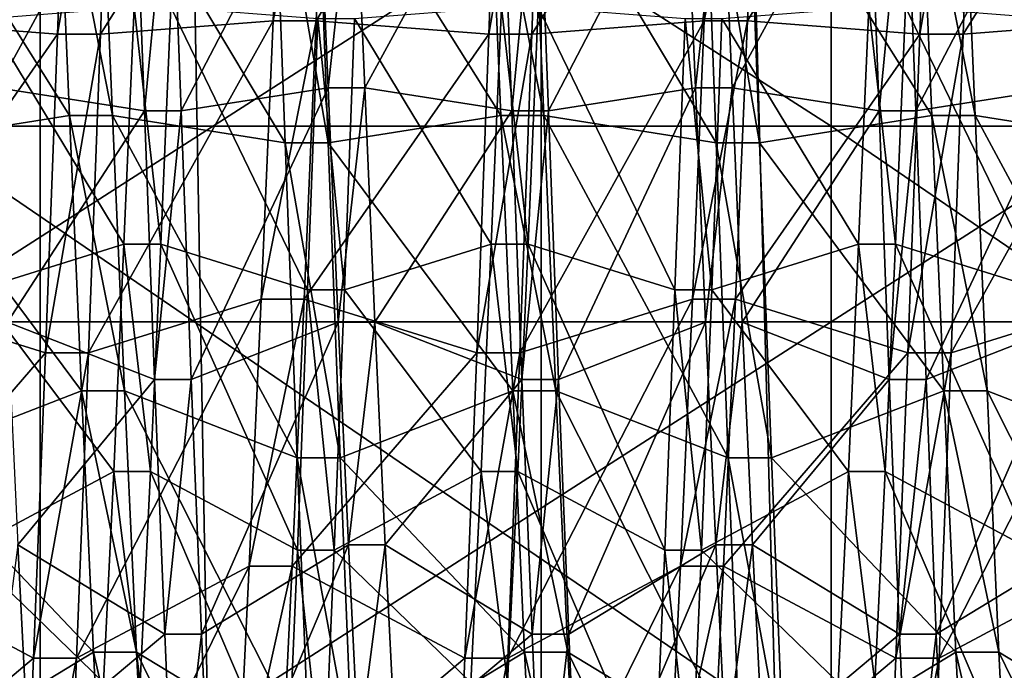
# Model space of a CAD drawing. Extents: x -0.127 to 0.123, y -0.076 to 0.052.
# Drawn here: x -0.12 to -0.117, y -0.016 to -0.014 of the extents above; entities that cross this region are included whole.
import ezdxf

# ---------------------------------------------------------------- set-up
doc = ezdxf.new("R2010")
doc.units = 0
doc.header["$MEASUREMENT"] = 0
doc.layers.get('0').update_dxf_attribs({"linetype": 'CONTINUOUS'})

msp = doc.modelspace()

# ---------------------------------------------------------------- linework, layer by layer
for points in [[(-0.1220516, -0.0547995, 0.0067944), (-0.1220516, 0.0191535, 0.1784208), (-0.1118891, 0.0189276, 0.1778967)], [(-0.1220516, -0.0547995, 0.0067944), (-0.1118891, 0.0189276, 0.1778967), (-0.1118891, -0.0545737, 0.0073185)], [(-0.1230413, 0.0177774, 0.1787238), (-0.1230413, -0.0559648, 0.0075865), (-0.1197852, -0.063103, 0.0130721)], [(-0.1230413, 0.0177774, 0.1787238), (-0.1197852, -0.063103, 0.0130721), (-0.1197852, 0.0088877, 0.1801445)], [(-0.1197852, 0.0088877, 0.1801445), (-0.1197852, -0.063103, 0.0130721), (-0.1184569, -0.0648993, 0.0139273)], [(-0.1197852, 0.0088877, 0.1801445), (-0.1184569, -0.0648993, 0.0139273), (-0.1184569, 0.0070324, 0.1808628)], [(-0.1184569, 0.0070324, 0.1808628), (-0.1184569, -0.0648993, 0.0139273), (-0.1164689, -0.066075, 0.0145554)], [(-0.1184569, 0.0070324, 0.1808628), (-0.1164689, -0.066075, 0.0145554), (-0.1164689, 0.0057683, 0.1812859)], [(-0.1201357, -0.0126576, 0.0578239), (-0.1176879, -0.0126576, 0.0578239), (-0.1176879, -0.0142303, 0.0576394)], [(-0.1201357, -0.0126576, 0.0578239), (-0.1176879, -0.0142303, 0.0576394), (-0.1201357, -0.0142303, 0.0576394)], [(-0.1152402, -0.0142303, 0.0576394), (-0.1176879, -0.0142303, 0.0576394), (-0.1176879, -0.0126576, 0.0578239)], [(-0.1152402, -0.0142303, 0.0576394), (-0.1176879, -0.0126576, 0.0578239), (-0.1152402, -0.0126576, 0.0578239)], [(-0.1197071, -0.0131331, 0.061878), (-0.1201643, -0.0132052, 0.0624924), (-0.1201961, -0.0139508, 0.0624705)], [(-0.1197071, -0.0131331, 0.061878), (-0.1201961, -0.0139508, 0.0624705), (-0.1197389, -0.0139866, 0.0618529)], [(-0.1195928, -0.0131331, 0.061878), (-0.1197071, -0.0131331, 0.061878), (-0.1197389, -0.0139866, 0.0618529)], [(-0.1195928, -0.0131331, 0.061878), (-0.1197389, -0.0139866, 0.0618529), (-0.1196246, -0.0139866, 0.0618529)], [(-0.1191357, -0.0132052, 0.0624924), (-0.1195928, -0.0131331, 0.061878), (-0.1196246, -0.0139866, 0.0618529)], [(-0.1185642, -0.0131331, 0.061878), (-0.1190214, -0.0132052, 0.0624924), (-0.1190531, -0.0139508, 0.0624705)], [(-0.1185642, -0.0131331, 0.061878), (-0.1190531, -0.0139508, 0.0624705), (-0.1185959, -0.0139866, 0.0618529)], [(-0.1184499, -0.0131331, 0.061878), (-0.1185642, -0.0131331, 0.061878), (-0.1185959, -0.0139866, 0.0618529)], [(-0.1184499, -0.0131331, 0.061878), (-0.1185959, -0.0139866, 0.0618529), (-0.1184816, -0.0139866, 0.0618529)], [(-0.1179927, -0.0132052, 0.0624924), (-0.1184499, -0.0131331, 0.061878), (-0.1184816, -0.0139866, 0.0618529)], [(-0.1174213, -0.0131331, 0.061878), (-0.1178784, -0.0132052, 0.0624924), (-0.1179102, -0.0139508, 0.0624705)], [(-0.1174213, -0.0131331, 0.061878), (-0.1179102, -0.0139508, 0.0624705), (-0.117453, -0.0139866, 0.0618529)], [(-0.117307, -0.0131331, 0.061878), (-0.1174213, -0.0131331, 0.061878), (-0.117453, -0.0139866, 0.0618529)], [(-0.117307, -0.0131331, 0.061878), (-0.117453, -0.0139866, 0.0618529), (-0.1173387, -0.0139866, 0.0618529)], [(-0.1168498, -0.0132052, 0.0624924), (-0.117307, -0.0131331, 0.061878), (-0.1173387, -0.0139866, 0.0618529)], [(-0.1201357, -0.0147497, 0.0756621), (-0.1176879, -0.0147497, 0.0756621), (-0.1176879, -0.013177, 0.0758465)], [(-0.1201357, -0.0147497, 0.0756621), (-0.1176879, -0.013177, 0.0758465), (-0.1201357, -0.013177, 0.0758465)], [(-0.1152402, -0.013177, 0.0758465), (-0.1176879, -0.013177, 0.0758465), (-0.1176879, -0.0147497, 0.0756621)], [(-0.1152402, -0.013177, 0.0758465), (-0.1176879, -0.0147497, 0.0756621), (-0.1152402, -0.0147497, 0.0756621)], [(-0.1191357, -0.0132052, 0.0624924), (-0.1196246, -0.0139866, 0.0618529), (-0.1191674, -0.0139508, 0.0624705)], [(-0.1190214, -0.0132052, 0.0624924), (-0.1191357, -0.0132052, 0.0624924), (-0.1191674, -0.0139508, 0.0624705)], [(-0.1190214, -0.0132052, 0.0624924), (-0.1191674, -0.0139508, 0.0624705), (-0.1190531, -0.0139508, 0.0624705)], [(-0.1179927, -0.0132052, 0.0624924), (-0.1184816, -0.0139866, 0.0618529), (-0.1180245, -0.0139508, 0.0624705)], [(-0.1178784, -0.0132052, 0.0624924), (-0.1179927, -0.0132052, 0.0624924), (-0.1180245, -0.0139508, 0.0624705)], [(-0.1178784, -0.0132052, 0.0624924), (-0.1180245, -0.0139508, 0.0624705), (-0.1179102, -0.0139508, 0.0624705)], [(-0.1168498, -0.0132052, 0.0624924), (-0.1173387, -0.0139866, 0.0618529), (-0.1168815, -0.0139508, 0.0624705)], [(-0.1197071, -0.0142021, 0.0709935), (-0.1201643, -0.0142742, 0.0716079), (-0.1201961, -0.0134207, 0.0716331)], [(-0.1197071, -0.0142021, 0.0709935), (-0.1201961, -0.0134207, 0.0716331), (-0.1197389, -0.0134565, 0.0710155)], [(-0.1191357, -0.0142742, 0.0716079), (-0.1196246, -0.0134565, 0.0710155), (-0.1191674, -0.0134207, 0.0716331)], [(-0.1190214, -0.0142742, 0.0716079), (-0.1191357, -0.0142742, 0.0716079), (-0.1191674, -0.0134207, 0.0716331)], [(-0.1190214, -0.0142742, 0.0716079), (-0.1191674, -0.0134207, 0.0716331), (-0.1190531, -0.0134207, 0.0716331)], [(-0.1185642, -0.0142021, 0.0709935), (-0.1190214, -0.0142742, 0.0716079), (-0.1190531, -0.0134207, 0.0716331)], [(-0.1185642, -0.0142021, 0.0709935), (-0.1190531, -0.0134207, 0.0716331), (-0.1185959, -0.0134565, 0.0710155)], [(-0.1179927, -0.0142742, 0.0716079), (-0.1184816, -0.0134565, 0.0710155), (-0.1180245, -0.0134207, 0.0716331)], [(-0.1178784, -0.0142742, 0.0716079), (-0.1179927, -0.0142742, 0.0716079), (-0.1180245, -0.0134207, 0.0716331)], [(-0.1178784, -0.0142742, 0.0716079), (-0.1180245, -0.0134207, 0.0716331), (-0.1179102, -0.0134207, 0.0716331)], [(-0.1174213, -0.0142021, 0.0709935), (-0.1178784, -0.0142742, 0.0716079), (-0.1179102, -0.0134207, 0.0716331)], [(-0.1174213, -0.0142021, 0.0709935), (-0.1179102, -0.0134207, 0.0716331), (-0.117453, -0.0134565, 0.0710155)], [(-0.1168498, -0.0142742, 0.0716079), (-0.1173387, -0.0134565, 0.0710155), (-0.1168815, -0.0134207, 0.0716331)], [(-0.1195357, -0.0134626, 0.0709088), (-0.1199252, -0.0134931, 0.0703827), (-0.1198981, -0.0141283, 0.070364)], [(-0.1195357, -0.0134626, 0.0709088), (-0.1198981, -0.0141283, 0.070364), (-0.1195087, -0.0141897, 0.0708874)], [(-0.1195928, -0.0142021, 0.0709935), (-0.1197071, -0.0142021, 0.0709935), (-0.1197389, -0.0134565, 0.0710155)], [(-0.1195928, -0.0142021, 0.0709935), (-0.1197389, -0.0134565, 0.0710155), (-0.1196246, -0.0134565, 0.0710155)], [(-0.1191357, -0.0142742, 0.0716079), (-0.1195928, -0.0142021, 0.0709935), (-0.1196246, -0.0134565, 0.0710155)], [(-0.1194384, -0.0134626, 0.0709088), (-0.1195357, -0.0134626, 0.0709088), (-0.1195087, -0.0141897, 0.0708874)], [(-0.1194384, -0.0134626, 0.0709088), (-0.1195087, -0.0141897, 0.0708874), (-0.1194113, -0.0141897, 0.0708874)], [(-0.1190489, -0.0134931, 0.0703827), (-0.1194384, -0.0134626, 0.0709088), (-0.1194113, -0.0141897, 0.0708874)], [(-0.1185621, -0.0134626, 0.0709088), (-0.1189515, -0.0134931, 0.0703827), (-0.1189245, -0.0141283, 0.070364)], [(-0.1185621, -0.0134626, 0.0709088), (-0.1189245, -0.0141283, 0.070364), (-0.118535, -0.0141897, 0.0708874)], [(-0.1184499, -0.0142021, 0.0709935), (-0.1185642, -0.0142021, 0.0709935), (-0.1185959, -0.0134565, 0.0710155)], [(-0.1184499, -0.0142021, 0.0709935), (-0.1185959, -0.0134565, 0.0710155), (-0.1184816, -0.0134565, 0.0710155)], [(-0.1184647, -0.0134626, 0.0709088), (-0.1185621, -0.0134626, 0.0709088), (-0.118535, -0.0141897, 0.0708874)], [(-0.1184647, -0.0134626, 0.0709088), (-0.118535, -0.0141897, 0.0708874), (-0.1184377, -0.0141897, 0.0708874)], [(-0.1179927, -0.0142742, 0.0716079), (-0.1184499, -0.0142021, 0.0709935), (-0.1184816, -0.0134565, 0.0710155)], [(-0.1180752, -0.0134931, 0.0703827), (-0.1184647, -0.0134626, 0.0709088), (-0.1184377, -0.0141897, 0.0708874)], [(-0.1175884, -0.0134626, 0.0709088), (-0.1179779, -0.0134931, 0.0703827), (-0.1179508, -0.0141283, 0.070364)], [(-0.1175884, -0.0134626, 0.0709088), (-0.1179508, -0.0141283, 0.070364), (-0.1175614, -0.0141897, 0.0708874)], [(-0.117491, -0.0134626, 0.0709088), (-0.1175884, -0.0134626, 0.0709088), (-0.1175614, -0.0141897, 0.0708874)], [(-0.117491, -0.0134626, 0.0709088), (-0.1175614, -0.0141897, 0.0708874), (-0.117464, -0.0141897, 0.0708874)], [(-0.1171016, -0.0134931, 0.0703827), (-0.117491, -0.0134626, 0.0709088), (-0.117464, -0.0141897, 0.0708874)], [(-0.117307, -0.0142021, 0.0709935), (-0.1174213, -0.0142021, 0.0709935), (-0.117453, -0.0134565, 0.0710155)], [(-0.117307, -0.0142021, 0.0709935), (-0.117453, -0.0134565, 0.0710155), (-0.1173387, -0.0134565, 0.0710155)], [(-0.1168498, -0.0142742, 0.0716079), (-0.117307, -0.0142021, 0.0709935), (-0.1173387, -0.0134565, 0.0710155)], [(-0.1190489, -0.0134931, 0.0703827), (-0.1194113, -0.0141897, 0.0708874), (-0.1190218, -0.0141283, 0.070364)], [(-0.1189515, -0.0134931, 0.0703827), (-0.1190489, -0.0134931, 0.0703827), (-0.1190218, -0.0141283, 0.070364)], [(-0.1189515, -0.0134931, 0.0703827), (-0.1190218, -0.0141283, 0.070364), (-0.1189245, -0.0141283, 0.070364)], [(-0.1180752, -0.0134931, 0.0703827), (-0.1184377, -0.0141897, 0.0708874), (-0.1180482, -0.0141283, 0.070364)], [(-0.1179779, -0.0134931, 0.0703827), (-0.1180752, -0.0134931, 0.0703827), (-0.1180482, -0.0141283, 0.070364)], [(-0.1179779, -0.0134931, 0.0703827), (-0.1180482, -0.0141283, 0.070364), (-0.1179508, -0.0141283, 0.070364)], [(-0.1171016, -0.0134931, 0.0703827), (-0.117464, -0.0141897, 0.0708874), (-0.1170745, -0.0141283, 0.070364)], [(-0.1195628, -0.014543, 0.0631951), (-0.1199252, -0.0139447, 0.0625771), (-0.1195357, -0.0139142, 0.0631033)], [(-0.1194654, -0.014543, 0.0631951), (-0.1195628, -0.014543, 0.0631951), (-0.1195357, -0.0139142, 0.0631033)], [(-0.1194654, -0.014543, 0.0631951), (-0.1195357, -0.0139142, 0.0631033), (-0.1194384, -0.0139142, 0.0631033)], [(-0.1190759, -0.0146644, 0.0626823), (-0.1194654, -0.014543, 0.0631951), (-0.1194384, -0.0139142, 0.0631033)], [(-0.1190759, -0.0146644, 0.0626823), (-0.1194384, -0.0139142, 0.0631033), (-0.1190489, -0.0139447, 0.0625771)], [(-0.1185891, -0.014543, 0.0631951), (-0.1189515, -0.0139447, 0.0625771), (-0.1185621, -0.0139142, 0.0631033)], [(-0.1184917, -0.014543, 0.0631951), (-0.1185891, -0.014543, 0.0631951), (-0.1185621, -0.0139142, 0.0631033)], [(-0.1184917, -0.014543, 0.0631951), (-0.1185621, -0.0139142, 0.0631033), (-0.1184647, -0.0139142, 0.0631033)], [(-0.1181023, -0.0146644, 0.0626823), (-0.1184917, -0.014543, 0.0631951), (-0.1184647, -0.0139142, 0.0631033)], [(-0.1181023, -0.0146644, 0.0626823), (-0.1184647, -0.0139142, 0.0631033), (-0.1180752, -0.0139447, 0.0625771)], [(-0.1176155, -0.014543, 0.0631951), (-0.1179779, -0.0139447, 0.0625771), (-0.1175884, -0.0139142, 0.0631033)], [(-0.1175181, -0.014543, 0.0631951), (-0.1176155, -0.014543, 0.0631951), (-0.1175884, -0.0139142, 0.0631033)], [(-0.1175181, -0.014543, 0.0631951), (-0.1175884, -0.0139142, 0.0631033), (-0.117491, -0.0139142, 0.0631033)], [(-0.1171286, -0.0146644, 0.0626823), (-0.1175181, -0.014543, 0.0631951), (-0.117491, -0.0139142, 0.0631033)], [(-0.1171286, -0.0146644, 0.0626823), (-0.117491, -0.0139142, 0.0631033), (-0.1171016, -0.0139447, 0.0625771)], [(-0.1197389, -0.0139866, 0.0618529), (-0.1201961, -0.0139508, 0.0624705), (-0.1202278, -0.014689, 0.0625783)], [(-0.1195628, -0.014543, 0.0631951), (-0.1199522, -0.0146644, 0.0626823), (-0.1199252, -0.0139447, 0.0625771)], [(-0.1191674, -0.0139508, 0.0624705), (-0.1196246, -0.0139866, 0.0618529), (-0.1196563, -0.0148314, 0.0619763)], [(-0.1191674, -0.0139508, 0.0624705), (-0.1196563, -0.0148314, 0.0619763), (-0.1191992, -0.014689, 0.0625783)], [(-0.1190531, -0.0139508, 0.0624705), (-0.1191674, -0.0139508, 0.0624705), (-0.1191992, -0.014689, 0.0625783)], [(-0.1190531, -0.0139508, 0.0624705), (-0.1191992, -0.014689, 0.0625783), (-0.1190849, -0.014689, 0.0625783)], [(-0.1185959, -0.0139866, 0.0618529), (-0.1190531, -0.0139508, 0.0624705), (-0.1190849, -0.014689, 0.0625783)], [(-0.1189786, -0.0146644, 0.0626823), (-0.1190759, -0.0146644, 0.0626823), (-0.1190489, -0.0139447, 0.0625771)], [(-0.1189786, -0.0146644, 0.0626823), (-0.1190489, -0.0139447, 0.0625771), (-0.1189515, -0.0139447, 0.0625771)], [(-0.1185891, -0.014543, 0.0631951), (-0.1189786, -0.0146644, 0.0626823), (-0.1189515, -0.0139447, 0.0625771)], [(-0.1180245, -0.0139508, 0.0624705), (-0.1184816, -0.0139866, 0.0618529), (-0.1185134, -0.0148314, 0.0619763)], [(-0.1180245, -0.0139508, 0.0624705), (-0.1185134, -0.0148314, 0.0619763), (-0.1180562, -0.014689, 0.0625783)], [(-0.1180049, -0.0146644, 0.0626823), (-0.1181023, -0.0146644, 0.0626823), (-0.1180752, -0.0139447, 0.0625771)], [(-0.1180049, -0.0146644, 0.0626823), (-0.1180752, -0.0139447, 0.0625771), (-0.1179779, -0.0139447, 0.0625771)], [(-0.1179102, -0.0139508, 0.0624705), (-0.1180245, -0.0139508, 0.0624705), (-0.1180562, -0.014689, 0.0625783)], [(-0.1179102, -0.0139508, 0.0624705), (-0.1180562, -0.014689, 0.0625783), (-0.1179419, -0.014689, 0.0625783)], [(-0.1176155, -0.014543, 0.0631951), (-0.1180049, -0.0146644, 0.0626823), (-0.1179779, -0.0139447, 0.0625771)], [(-0.117453, -0.0139866, 0.0618529), (-0.1179102, -0.0139508, 0.0624705), (-0.1179419, -0.014689, 0.0625783)], [(-0.1168815, -0.0139508, 0.0624705), (-0.1173387, -0.0139866, 0.0618529), (-0.1173704, -0.0148314, 0.0619763)], [(-0.1168815, -0.0139508, 0.0624705), (-0.1173704, -0.0148314, 0.0619763), (-0.1169133, -0.014689, 0.0625783)], [(-0.1197389, -0.0139866, 0.0618529), (-0.1202278, -0.014689, 0.0625783), (-0.1197706, -0.0148314, 0.0619763)], [(-0.1196246, -0.0139866, 0.0618529), (-0.1197389, -0.0139866, 0.0618529), (-0.1197706, -0.0148314, 0.0619763)], [(-0.1196246, -0.0139866, 0.0618529), (-0.1197706, -0.0148314, 0.0619763), (-0.1196563, -0.0148314, 0.0619763)], [(-0.1185959, -0.0139866, 0.0618529), (-0.1190849, -0.014689, 0.0625783), (-0.1186277, -0.0148314, 0.0619763)], [(-0.1184816, -0.0139866, 0.0618529), (-0.1185959, -0.0139866, 0.0618529), (-0.1186277, -0.0148314, 0.0619763)], [(-0.1184816, -0.0139866, 0.0618529), (-0.1186277, -0.0148314, 0.0619763), (-0.1185134, -0.0148314, 0.0619763)], [(-0.117453, -0.0139866, 0.0618529), (-0.1179419, -0.014689, 0.0625783), (-0.1174847, -0.0148314, 0.0619763)], [(-0.1173387, -0.0139866, 0.0618529), (-0.117453, -0.0139866, 0.0618529), (-0.1174847, -0.0148314, 0.0619763)], [(-0.1173387, -0.0139866, 0.0618529), (-0.1174847, -0.0148314, 0.0619763), (-0.1173704, -0.0148314, 0.0619763)], [(-0.1195087, -0.0141897, 0.0708874), (-0.1198981, -0.0141283, 0.070364), (-0.1198711, -0.0147506, 0.0702352)], [(-0.1190218, -0.0141283, 0.070364), (-0.1194113, -0.0141897, 0.0708874), (-0.1193843, -0.014902, 0.07074)], [(-0.1190218, -0.0141283, 0.070364), (-0.1193843, -0.014902, 0.07074), (-0.1189948, -0.0147506, 0.0702352)], [(-0.1189245, -0.0141283, 0.070364), (-0.1190218, -0.0141283, 0.070364), (-0.1189948, -0.0147506, 0.0702352)], [(-0.1189245, -0.0141283, 0.070364), (-0.1189948, -0.0147506, 0.0702352), (-0.1188974, -0.0147506, 0.0702352)], [(-0.118535, -0.0141897, 0.0708874), (-0.1189245, -0.0141283, 0.070364), (-0.1188974, -0.0147506, 0.0702352)], [(-0.1180482, -0.0141283, 0.070364), (-0.1184377, -0.0141897, 0.0708874), (-0.1184106, -0.014902, 0.07074)], [(-0.1180482, -0.0141283, 0.070364), (-0.1184106, -0.014902, 0.07074), (-0.1180211, -0.0147506, 0.0702352)], [(-0.1179508, -0.0141283, 0.070364), (-0.1180482, -0.0141283, 0.070364), (-0.1180211, -0.0147506, 0.0702352)], [(-0.1179508, -0.0141283, 0.070364), (-0.1180211, -0.0147506, 0.0702352), (-0.1179238, -0.0147506, 0.0702352)], [(-0.1175614, -0.0141897, 0.0708874), (-0.1179508, -0.0141283, 0.070364), (-0.1179238, -0.0147506, 0.0702352)], [(-0.1170745, -0.0141283, 0.070364), (-0.117464, -0.0141897, 0.0708874), (-0.1174369, -0.014902, 0.07074)], [(-0.1170745, -0.0141283, 0.070364), (-0.1174369, -0.014902, 0.07074), (-0.1170475, -0.0147506, 0.0702352)], [(-0.1195087, -0.0141897, 0.0708874), (-0.1198711, -0.0147506, 0.0702352), (-0.1194816, -0.014902, 0.07074)], [(-0.1194113, -0.0141897, 0.0708874), (-0.1195087, -0.0141897, 0.0708874), (-0.1194816, -0.014902, 0.07074)], [(-0.1194113, -0.0141897, 0.0708874), (-0.1194816, -0.014902, 0.07074), (-0.1193843, -0.014902, 0.07074)], [(-0.118535, -0.0141897, 0.0708874), (-0.1188974, -0.0147506, 0.0702352), (-0.118508, -0.014902, 0.07074)], [(-0.1184377, -0.0141897, 0.0708874), (-0.118535, -0.0141897, 0.0708874), (-0.118508, -0.014902, 0.07074)], [(-0.1184377, -0.0141897, 0.0708874), (-0.118508, -0.014902, 0.07074), (-0.1184106, -0.014902, 0.07074)], [(-0.1175614, -0.0141897, 0.0708874), (-0.1179238, -0.0147506, 0.0702352), (-0.1175343, -0.014902, 0.07074)], [(-0.117464, -0.0141897, 0.0708874), (-0.1175614, -0.0141897, 0.0708874), (-0.1175343, -0.014902, 0.07074)], [(-0.117464, -0.0141897, 0.0708874), (-0.1175343, -0.014902, 0.07074), (-0.1174369, -0.014902, 0.07074)], [(-0.1196754, -0.0149327, 0.0708424), (-0.1201643, -0.0142742, 0.0716079), (-0.1197071, -0.0142021, 0.0709935)], [(-0.1195611, -0.0149327, 0.0708424), (-0.1196754, -0.0149327, 0.0708424), (-0.1197071, -0.0142021, 0.0709935)], [(-0.1195611, -0.0149327, 0.0708424), (-0.1197071, -0.0142021, 0.0709935), (-0.1195928, -0.0142021, 0.0709935)], [(-0.1191039, -0.0151103, 0.071435), (-0.1195611, -0.0149327, 0.0708424), (-0.1195928, -0.0142021, 0.0709935)], [(-0.1191039, -0.0151103, 0.071435), (-0.1195928, -0.0142021, 0.0709935), (-0.1191357, -0.0142742, 0.0716079)], [(-0.1185324, -0.0149327, 0.0708424), (-0.1190214, -0.0142742, 0.0716079), (-0.1185642, -0.0142021, 0.0709935)], [(-0.1184181, -0.0149327, 0.0708424), (-0.1185324, -0.0149327, 0.0708424), (-0.1185642, -0.0142021, 0.0709935)], [(-0.1184181, -0.0149327, 0.0708424), (-0.1185642, -0.0142021, 0.0709935), (-0.1184499, -0.0142021, 0.0709935)], [(-0.117961, -0.0151103, 0.071435), (-0.1184181, -0.0149327, 0.0708424), (-0.1184499, -0.0142021, 0.0709935)], [(-0.117961, -0.0151103, 0.071435), (-0.1184499, -0.0142021, 0.0709935), (-0.1179927, -0.0142742, 0.0716079)], [(-0.1173895, -0.0149327, 0.0708424), (-0.1178784, -0.0142742, 0.0716079), (-0.1174213, -0.0142021, 0.0709935)], [(-0.1172752, -0.0149327, 0.0708424), (-0.1173895, -0.0149327, 0.0708424), (-0.1174213, -0.0142021, 0.0709935)], [(-0.1172752, -0.0149327, 0.0708424), (-0.1174213, -0.0142021, 0.0709935), (-0.117307, -0.0142021, 0.0709935)], [(-0.116818, -0.0151103, 0.071435), (-0.1172752, -0.0149327, 0.0708424), (-0.117307, -0.0142021, 0.0709935)], [(-0.116818, -0.0151103, 0.071435), (-0.117307, -0.0142021, 0.0709935), (-0.1168498, -0.0142742, 0.0716079)], [(-0.1201357, -0.0142303, 0.0576394), (-0.1176879, -0.0142303, 0.0576394), (-0.1176879, -0.0159039, 0.0574432)], [(-0.1201357, -0.0142303, 0.0576394), (-0.1176879, -0.0159039, 0.0574432), (-0.1201357, -0.0159039, 0.0574432)], [(-0.1152402, -0.0159039, 0.0574432), (-0.1176879, -0.0159039, 0.0574432), (-0.1176879, -0.0142303, 0.0576394)], [(-0.1152402, -0.0159039, 0.0574432), (-0.1176879, -0.0142303, 0.0576394), (-0.1152402, -0.0142303, 0.0576394)], [(-0.1196754, -0.0149327, 0.0708424), (-0.1201326, -0.0151103, 0.071435), (-0.1201643, -0.0142742, 0.0716079)], [(-0.1189896, -0.0151103, 0.071435), (-0.1191039, -0.0151103, 0.071435), (-0.1191357, -0.0142742, 0.0716079)], [(-0.1189896, -0.0151103, 0.071435), (-0.1191357, -0.0142742, 0.0716079), (-0.1190214, -0.0142742, 0.0716079)], [(-0.1185324, -0.0149327, 0.0708424), (-0.1189896, -0.0151103, 0.071435), (-0.1190214, -0.0142742, 0.0716079)], [(-0.1178467, -0.0151103, 0.071435), (-0.117961, -0.0151103, 0.071435), (-0.1179927, -0.0142742, 0.0716079)], [(-0.1178467, -0.0151103, 0.071435), (-0.1179927, -0.0142742, 0.0716079), (-0.1178784, -0.0142742, 0.0716079)], [(-0.1173895, -0.0149327, 0.0708424), (-0.1178467, -0.0151103, 0.071435), (-0.1178784, -0.0142742, 0.0716079)], [(-0.1195898, -0.0151464, 0.0633948), (-0.1199522, -0.0146644, 0.0626823), (-0.1195628, -0.014543, 0.0631951)], [(-0.1194924, -0.0151464, 0.0633948), (-0.1195898, -0.0151464, 0.0633948), (-0.1195628, -0.014543, 0.0631951)], [(-0.1194924, -0.0151464, 0.0633948), (-0.1195628, -0.014543, 0.0631951), (-0.1194654, -0.014543, 0.0631951)], [(-0.119103, -0.0153549, 0.0629108), (-0.1194924, -0.0151464, 0.0633948), (-0.1194654, -0.014543, 0.0631951)], [(-0.119103, -0.0153549, 0.0629108), (-0.1194654, -0.014543, 0.0631951), (-0.1190759, -0.0146644, 0.0626823)], [(-0.1186161, -0.0151464, 0.0633948), (-0.1189786, -0.0146644, 0.0626823), (-0.1185891, -0.014543, 0.0631951)], [(-0.1185188, -0.0151464, 0.0633948), (-0.1186161, -0.0151464, 0.0633948), (-0.1185891, -0.014543, 0.0631951)], [(-0.1185188, -0.0151464, 0.0633948), (-0.1185891, -0.014543, 0.0631951), (-0.1184917, -0.014543, 0.0631951)], [(-0.1181293, -0.0153549, 0.0629108), (-0.1185188, -0.0151464, 0.0633948), (-0.1184917, -0.014543, 0.0631951)], [(-0.1181293, -0.0153549, 0.0629108), (-0.1184917, -0.014543, 0.0631951), (-0.1181023, -0.0146644, 0.0626823)], [(-0.1176425, -0.0151464, 0.0633948), (-0.1180049, -0.0146644, 0.0626823), (-0.1176155, -0.014543, 0.0631951)], [(-0.1175451, -0.0151464, 0.0633948), (-0.1176425, -0.0151464, 0.0633948), (-0.1176155, -0.014543, 0.0631951)], [(-0.1175451, -0.0151464, 0.0633948), (-0.1176155, -0.014543, 0.0631951), (-0.1175181, -0.014543, 0.0631951)], [(-0.1171557, -0.0153549, 0.0629108), (-0.1175451, -0.0151464, 0.0633948), (-0.1175181, -0.014543, 0.0631951)], [(-0.1171557, -0.0153549, 0.0629108), (-0.1175181, -0.014543, 0.0631951), (-0.1171286, -0.0146644, 0.0626823)], [(-0.1195898, -0.0151464, 0.0633948), (-0.1199793, -0.0153549, 0.0629108), (-0.1199522, -0.0146644, 0.0626823)], [(-0.1190056, -0.0153549, 0.0629108), (-0.119103, -0.0153549, 0.0629108), (-0.1190759, -0.0146644, 0.0626823)], [(-0.1190056, -0.0153549, 0.0629108), (-0.1190759, -0.0146644, 0.0626823), (-0.1189786, -0.0146644, 0.0626823)], [(-0.1186161, -0.0151464, 0.0633948), (-0.1190056, -0.0153549, 0.0629108), (-0.1189786, -0.0146644, 0.0626823)], [(-0.118032, -0.0153549, 0.0629108), (-0.1181293, -0.0153549, 0.0629108), (-0.1181023, -0.0146644, 0.0626823)], [(-0.118032, -0.0153549, 0.0629108), (-0.1181023, -0.0146644, 0.0626823), (-0.1180049, -0.0146644, 0.0626823)], [(-0.1176425, -0.0151464, 0.0633948), (-0.118032, -0.0153549, 0.0629108), (-0.1180049, -0.0146644, 0.0626823)], [(-0.1197706, -0.0148314, 0.0619763), (-0.1202278, -0.014689, 0.0625783), (-0.1202595, -0.0153972, 0.0628127)], [(-0.1191992, -0.014689, 0.0625783), (-0.1196563, -0.0148314, 0.0619763), (-0.1196881, -0.015642, 0.0622445)], [(-0.1191992, -0.014689, 0.0625783), (-0.1196881, -0.015642, 0.0622445), (-0.1192309, -0.0153972, 0.0628127)], [(-0.1190849, -0.014689, 0.0625783), (-0.1191992, -0.014689, 0.0625783), (-0.1192309, -0.0153972, 0.0628127)], [(-0.1190849, -0.014689, 0.0625783), (-0.1192309, -0.0153972, 0.0628127), (-0.1191166, -0.0153972, 0.0628127)], [(-0.1186277, -0.0148314, 0.0619763), (-0.1190849, -0.014689, 0.0625783), (-0.1191166, -0.0153972, 0.0628127)], [(-0.1180562, -0.014689, 0.0625783), (-0.1185134, -0.0148314, 0.0619763), (-0.1185451, -0.015642, 0.0622445)], [(-0.1180562, -0.014689, 0.0625783), (-0.1185451, -0.015642, 0.0622445), (-0.118088, -0.0153972, 0.0628127)], [(-0.1179419, -0.014689, 0.0625783), (-0.1180562, -0.014689, 0.0625783), (-0.118088, -0.0153972, 0.0628127)], [(-0.1179419, -0.014689, 0.0625783), (-0.118088, -0.0153972, 0.0628127), (-0.1179737, -0.0153972, 0.0628127)], [(-0.1174847, -0.0148314, 0.0619763), (-0.1179419, -0.014689, 0.0625783), (-0.1179737, -0.0153972, 0.0628127)], [(-0.1169133, -0.014689, 0.0625783), (-0.1173704, -0.0148314, 0.0619763), (-0.1174022, -0.015642, 0.0622445)], [(-0.1169133, -0.014689, 0.0625783), (-0.1174022, -0.015642, 0.0622445), (-0.116945, -0.0153972, 0.0628127)], [(-0.1201357, -0.0163223, 0.0754776), (-0.1176879, -0.0163223, 0.0754776), (-0.1176879, -0.0147497, 0.0756621)], [(-0.1201357, -0.0163223, 0.0754776), (-0.1176879, -0.0147497, 0.0756621), (-0.1201357, -0.0147497, 0.0756621)], [(-0.1194816, -0.014902, 0.07074), (-0.1198711, -0.0147506, 0.0702352), (-0.119844, -0.0153412, 0.0700004)], [(-0.1189948, -0.0147506, 0.0702352), (-0.1193843, -0.014902, 0.07074), (-0.1193572, -0.0155779, 0.0704712)], [(-0.1189948, -0.0147506, 0.0702352), (-0.1193572, -0.0155779, 0.0704712), (-0.1189677, -0.0153412, 0.0700004)], [(-0.1188974, -0.0147506, 0.0702352), (-0.1189948, -0.0147506, 0.0702352), (-0.1189677, -0.0153412, 0.0700004)], [(-0.1188974, -0.0147506, 0.0702352), (-0.1189677, -0.0153412, 0.0700004), (-0.1188704, -0.0153412, 0.0700004)], [(-0.118508, -0.014902, 0.07074), (-0.1188974, -0.0147506, 0.0702352), (-0.1188704, -0.0153412, 0.0700004)], [(-0.1180211, -0.0147506, 0.0702352), (-0.1184106, -0.014902, 0.07074), (-0.1183836, -0.0155779, 0.0704712)], [(-0.1180211, -0.0147506, 0.0702352), (-0.1183836, -0.0155779, 0.0704712), (-0.1179941, -0.0153412, 0.0700004)], [(-0.1179238, -0.0147506, 0.0702352), (-0.1180211, -0.0147506, 0.0702352), (-0.1179941, -0.0153412, 0.0700004)], [(-0.1179238, -0.0147506, 0.0702352), (-0.1179941, -0.0153412, 0.0700004), (-0.1178967, -0.0153412, 0.0700004)], [(-0.1175343, -0.014902, 0.07074), (-0.1179238, -0.0147506, 0.0702352), (-0.1178967, -0.0153412, 0.0700004)], [(-0.1152402, -0.0147497, 0.0756621), (-0.1176879, -0.0147497, 0.0756621), (-0.1176879, -0.0163223, 0.0754776)], [(-0.1152402, -0.0147497, 0.0756621), (-0.1176879, -0.0163223, 0.0754776), (-0.1152402, -0.0163223, 0.0754776)], [(-0.1170475, -0.0147506, 0.0702352), (-0.1174369, -0.014902, 0.07074), (-0.1174099, -0.0155779, 0.0704712)], [(-0.1170475, -0.0147506, 0.0702352), (-0.1174099, -0.0155779, 0.0704712), (-0.1170204, -0.0153412, 0.0700004)], [(-0.1197706, -0.0148314, 0.0619763), (-0.1202595, -0.0153972, 0.0628127), (-0.1198024, -0.015642, 0.0622445)], [(-0.1196563, -0.0148314, 0.0619763), (-0.1197706, -0.0148314, 0.0619763), (-0.1198024, -0.015642, 0.0622445)], [(-0.1196563, -0.0148314, 0.0619763), (-0.1198024, -0.015642, 0.0622445), (-0.1196881, -0.015642, 0.0622445)], [(-0.1186277, -0.0148314, 0.0619763), (-0.1191166, -0.0153972, 0.0628127), (-0.1186594, -0.015642, 0.0622445)], [(-0.1185134, -0.0148314, 0.0619763), (-0.1186277, -0.0148314, 0.0619763), (-0.1186594, -0.015642, 0.0622445)], [(-0.1185134, -0.0148314, 0.0619763), (-0.1186594, -0.015642, 0.0622445), (-0.1185451, -0.015642, 0.0622445)], [(-0.1174847, -0.0148314, 0.0619763), (-0.1179737, -0.0153972, 0.0628127), (-0.1175165, -0.015642, 0.0622445)], [(-0.1173704, -0.0148314, 0.0619763), (-0.1174847, -0.0148314, 0.0619763), (-0.1175165, -0.015642, 0.0622445)], [(-0.1173704, -0.0148314, 0.0619763), (-0.1175165, -0.015642, 0.0622445), (-0.1174022, -0.015642, 0.0622445)], [(-0.1194816, -0.014902, 0.07074), (-0.119844, -0.0153412, 0.0700004), (-0.1194546, -0.0155779, 0.0704712)], [(-0.1193843, -0.014902, 0.07074), (-0.1194816, -0.014902, 0.07074), (-0.1194546, -0.0155779, 0.0704712)], [(-0.1193843, -0.014902, 0.07074), (-0.1194546, -0.0155779, 0.0704712), (-0.1193572, -0.0155779, 0.0704712)], [(-0.118508, -0.014902, 0.07074), (-0.1188704, -0.0153412, 0.0700004), (-0.1184809, -0.0155779, 0.0704712)], [(-0.1184106, -0.014902, 0.07074), (-0.118508, -0.014902, 0.07074), (-0.1184809, -0.0155779, 0.0704712)], [(-0.1184106, -0.014902, 0.07074), (-0.1184809, -0.0155779, 0.0704712), (-0.1183836, -0.0155779, 0.0704712)], [(-0.1175343, -0.014902, 0.07074), (-0.1178967, -0.0153412, 0.0700004), (-0.1175073, -0.0155779, 0.0704712)], [(-0.1174369, -0.014902, 0.07074), (-0.1175343, -0.014902, 0.07074), (-0.1175073, -0.0155779, 0.0704712)], [(-0.1174369, -0.014902, 0.07074), (-0.1175073, -0.0155779, 0.0704712), (-0.1174099, -0.0155779, 0.0704712)], [(-0.1196436, -0.0156259, 0.0705667), (-0.1201326, -0.0151103, 0.071435), (-0.1196754, -0.0149327, 0.0708424)], [(-0.1195293, -0.0156259, 0.0705667), (-0.1196436, -0.0156259, 0.0705667), (-0.1196754, -0.0149327, 0.0708424)], [(-0.1195293, -0.0156259, 0.0705667), (-0.1196754, -0.0149327, 0.0708424), (-0.1195611, -0.0149327, 0.0708424)], [(-0.1190722, -0.0159037, 0.0711194), (-0.1195293, -0.0156259, 0.0705667), (-0.1195611, -0.0149327, 0.0708424)], [(-0.1190722, -0.0159037, 0.0711194), (-0.1195611, -0.0149327, 0.0708424), (-0.1191039, -0.0151103, 0.071435)], [(-0.1185007, -0.0156259, 0.0705667), (-0.1189896, -0.0151103, 0.071435), (-0.1185324, -0.0149327, 0.0708424)], [(-0.1183864, -0.0156259, 0.0705667), (-0.1185007, -0.0156259, 0.0705667), (-0.1185324, -0.0149327, 0.0708424)], [(-0.1183864, -0.0156259, 0.0705667), (-0.1185324, -0.0149327, 0.0708424), (-0.1184181, -0.0149327, 0.0708424)], [(-0.1179292, -0.0159037, 0.0711194), (-0.1183864, -0.0156259, 0.0705667), (-0.1184181, -0.0149327, 0.0708424)], [(-0.1179292, -0.0159037, 0.0711194), (-0.1184181, -0.0149327, 0.0708424), (-0.117961, -0.0151103, 0.071435)], [(-0.1173578, -0.0156259, 0.0705667), (-0.1178467, -0.0151103, 0.071435), (-0.1173895, -0.0149327, 0.0708424)], [(-0.1172435, -0.0156259, 0.0705667), (-0.1173578, -0.0156259, 0.0705667), (-0.1173895, -0.0149327, 0.0708424)], [(-0.1172435, -0.0156259, 0.0705667), (-0.1173895, -0.0149327, 0.0708424), (-0.1172752, -0.0149327, 0.0708424)], [(-0.1167863, -0.0159037, 0.0711194), (-0.1172435, -0.0156259, 0.0705667), (-0.1172752, -0.0149327, 0.0708424)], [(-0.1167863, -0.0159037, 0.0711194), (-0.1172752, -0.0149327, 0.0708424), (-0.116818, -0.0151103, 0.071435)], [(-0.1196436, -0.0156259, 0.0705667), (-0.1201008, -0.0159037, 0.0711194), (-0.1201326, -0.0151103, 0.071435)], [(-0.1189579, -0.0159037, 0.0711194), (-0.1190722, -0.0159037, 0.0711194), (-0.1191039, -0.0151103, 0.071435)], [(-0.1189579, -0.0159037, 0.0711194), (-0.1191039, -0.0151103, 0.071435), (-0.1189896, -0.0151103, 0.071435)], [(-0.1185007, -0.0156259, 0.0705667), (-0.1189579, -0.0159037, 0.0711194), (-0.1189896, -0.0151103, 0.071435)], [(-0.1178149, -0.0159037, 0.0711194), (-0.1179292, -0.0159037, 0.0711194), (-0.117961, -0.0151103, 0.071435)], [(-0.1178149, -0.0159037, 0.0711194), (-0.117961, -0.0151103, 0.071435), (-0.1178467, -0.0151103, 0.071435)], [(-0.1173578, -0.0156259, 0.0705667), (-0.1178149, -0.0159037, 0.0711194), (-0.1178467, -0.0151103, 0.071435)], [(-0.1196169, -0.0157059, 0.0636962), (-0.1199793, -0.0153549, 0.0629108), (-0.1195898, -0.0151464, 0.0633948)], [(-0.1195195, -0.0157059, 0.0636962), (-0.1196169, -0.0157059, 0.0636962), (-0.1195898, -0.0151464, 0.0633948)], [(-0.1195195, -0.0157059, 0.0636962), (-0.1195898, -0.0151464, 0.0633948), (-0.1194924, -0.0151464, 0.0633948)], [(-0.11913, -0.0159953, 0.0632558), (-0.1195195, -0.0157059, 0.0636962), (-0.1194924, -0.0151464, 0.0633948)], [(-0.11913, -0.0159953, 0.0632558), (-0.1194924, -0.0151464, 0.0633948), (-0.119103, -0.0153549, 0.0629108)], [(-0.1186432, -0.0157059, 0.0636962), (-0.1190056, -0.0153549, 0.0629108), (-0.1186161, -0.0151464, 0.0633948)], [(-0.1185458, -0.0157059, 0.0636962), (-0.1186432, -0.0157059, 0.0636962), (-0.1186161, -0.0151464, 0.0633948)], [(-0.1185458, -0.0157059, 0.0636962), (-0.1186161, -0.0151464, 0.0633948), (-0.1185188, -0.0151464, 0.0633948)], [(-0.1181564, -0.0159953, 0.0632558), (-0.1185458, -0.0157059, 0.0636962), (-0.1185188, -0.0151464, 0.0633948)], [(-0.1181564, -0.0159953, 0.0632558), (-0.1185188, -0.0151464, 0.0633948), (-0.1181293, -0.0153549, 0.0629108)], [(-0.1176695, -0.0157059, 0.0636962), (-0.118032, -0.0153549, 0.0629108), (-0.1176425, -0.0151464, 0.0633948)], [(-0.1175722, -0.0157059, 0.0636962), (-0.1176695, -0.0157059, 0.0636962), (-0.1176425, -0.0151464, 0.0633948)], [(-0.1175722, -0.0157059, 0.0636962), (-0.1176425, -0.0151464, 0.0633948), (-0.1175451, -0.0151464, 0.0633948)], [(-0.1171827, -0.0159953, 0.0632558), (-0.1175722, -0.0157059, 0.0636962), (-0.1175451, -0.0151464, 0.0633948)], [(-0.1171827, -0.0159953, 0.0632558), (-0.1175451, -0.0151464, 0.0633948), (-0.1171557, -0.0153549, 0.0629108)], [(-0.119844, -0.0153412, 0.0700004), (-0.1199144, -0.0158819, 0.0696665), (-0.119817, -0.0158819, 0.0696665)], [(-0.1194546, -0.0155779, 0.0704712), (-0.119844, -0.0153412, 0.0700004), (-0.119817, -0.0158819, 0.0696665)], [(-0.1189677, -0.0153412, 0.0700004), (-0.1193572, -0.0155779, 0.0704712), (-0.1193302, -0.0161968, 0.0700891)], [(-0.1189677, -0.0153412, 0.0700004), (-0.1193302, -0.0161968, 0.0700891), (-0.1189407, -0.0158819, 0.0696665)], [(-0.1188704, -0.0153412, 0.0700004), (-0.1189677, -0.0153412, 0.0700004), (-0.1189407, -0.0158819, 0.0696665)], [(-0.1188704, -0.0153412, 0.0700004), (-0.1189407, -0.0158819, 0.0696665), (-0.1188433, -0.0158819, 0.0696665)], [(-0.1184809, -0.0155779, 0.0704712), (-0.1188704, -0.0153412, 0.0700004), (-0.1188433, -0.0158819, 0.0696665)], [(-0.1179941, -0.0153412, 0.0700004), (-0.1183836, -0.0155779, 0.0704712), (-0.1183565, -0.0161968, 0.0700891)], [(-0.1179941, -0.0153412, 0.0700004), (-0.1183565, -0.0161968, 0.0700891), (-0.1179671, -0.0158819, 0.0696665)], [(-0.1178967, -0.0153412, 0.0700004), (-0.1179941, -0.0153412, 0.0700004), (-0.1179671, -0.0158819, 0.0696665)], [(-0.1178967, -0.0153412, 0.0700004), (-0.1179671, -0.0158819, 0.0696665), (-0.1178697, -0.0158819, 0.0696665)], [(-0.1175073, -0.0155779, 0.0704712), (-0.1178967, -0.0153412, 0.0700004), (-0.1178697, -0.0158819, 0.0696665)], [(-0.1170204, -0.0153412, 0.0700004), (-0.1174099, -0.0155779, 0.0704712), (-0.1173829, -0.0161968, 0.0700891)], [(-0.1170204, -0.0153412, 0.0700004), (-0.1173829, -0.0161968, 0.0700891), (-0.1169934, -0.0158819, 0.0696665)], [(-0.1196169, -0.0157059, 0.0636962), (-0.1200063, -0.0159953, 0.0632558), (-0.1199793, -0.0153549, 0.0629108)], [(-0.1190327, -0.0159953, 0.0632558), (-0.11913, -0.0159953, 0.0632558), (-0.119103, -0.0153549, 0.0629108)], [(-0.1190327, -0.0159953, 0.0632558), (-0.119103, -0.0153549, 0.0629108), (-0.1190056, -0.0153549, 0.0629108)], [(-0.1186432, -0.0157059, 0.0636962), (-0.1190327, -0.0159953, 0.0632558), (-0.1190056, -0.0153549, 0.0629108)], [(-0.118059, -0.0159953, 0.0632558), (-0.1181564, -0.0159953, 0.0632558), (-0.1181293, -0.0153549, 0.0629108)], [(-0.118059, -0.0159953, 0.0632558), (-0.1181293, -0.0153549, 0.0629108), (-0.118032, -0.0153549, 0.0629108)], [(-0.1176695, -0.0157059, 0.0636962), (-0.118059, -0.0159953, 0.0632558), (-0.118032, -0.0153549, 0.0629108)], [(-0.1198024, -0.015642, 0.0622445), (-0.1202595, -0.0153972, 0.0628127), (-0.1202913, -0.016054, 0.0631665)], [(-0.1192309, -0.0153972, 0.0628127), (-0.1196881, -0.015642, 0.0622445), (-0.1197198, -0.0163937, 0.0626495)], [(-0.1192309, -0.0153972, 0.0628127), (-0.1197198, -0.0163937, 0.0626495), (-0.1192627, -0.016054, 0.0631665)], [(-0.1191166, -0.0153972, 0.0628127), (-0.1192309, -0.0153972, 0.0628127), (-0.1192627, -0.016054, 0.0631665)], [(-0.1191166, -0.0153972, 0.0628127), (-0.1192627, -0.016054, 0.0631665), (-0.1191484, -0.016054, 0.0631665)], [(-0.1186594, -0.015642, 0.0622445), (-0.1191166, -0.0153972, 0.0628127), (-0.1191484, -0.016054, 0.0631665)], [(-0.118088, -0.0153972, 0.0628127), (-0.1185451, -0.015642, 0.0622445), (-0.1185769, -0.0163937, 0.0626495)], [(-0.118088, -0.0153972, 0.0628127), (-0.1185769, -0.0163937, 0.0626495), (-0.1181197, -0.016054, 0.0631665)], [(-0.1179737, -0.0153972, 0.0628127), (-0.118088, -0.0153972, 0.0628127), (-0.1181197, -0.016054, 0.0631665)], [(-0.1179737, -0.0153972, 0.0628127), (-0.1181197, -0.016054, 0.0631665), (-0.1180054, -0.016054, 0.0631665)], [(-0.1175165, -0.015642, 0.0622445), (-0.1179737, -0.0153972, 0.0628127), (-0.1180054, -0.016054, 0.0631665)], [(-0.116945, -0.0153972, 0.0628127), (-0.1174022, -0.015642, 0.0622445), (-0.117434, -0.0163937, 0.0626495)], [(-0.116945, -0.0153972, 0.0628127), (-0.117434, -0.0163937, 0.0626495), (-0.1169768, -0.016054, 0.0631665)], [(-0.1194546, -0.0155779, 0.0704712), (-0.119817, -0.0158819, 0.0696665), (-0.1194275, -0.0161968, 0.0700891)], [(-0.1193572, -0.0155779, 0.0704712), (-0.1194546, -0.0155779, 0.0704712), (-0.1194275, -0.0161968, 0.0700891)], [(-0.1193572, -0.0155779, 0.0704712), (-0.1194275, -0.0161968, 0.0700891), (-0.1193302, -0.0161968, 0.0700891)], [(-0.1184809, -0.0155779, 0.0704712), (-0.1188433, -0.0158819, 0.0696665), (-0.1184539, -0.0161968, 0.0700891)], [(-0.1183836, -0.0155779, 0.0704712), (-0.1184809, -0.0155779, 0.0704712), (-0.1184539, -0.0161968, 0.0700891)], [(-0.1183836, -0.0155779, 0.0704712), (-0.1184539, -0.0161968, 0.0700891), (-0.1183565, -0.0161968, 0.0700891)], [(-0.1175073, -0.0155779, 0.0704712), (-0.1178697, -0.0158819, 0.0696665), (-0.1174802, -0.0161968, 0.0700891)], [(-0.1174099, -0.0155779, 0.0704712), (-0.1175073, -0.0155779, 0.0704712), (-0.1174802, -0.0161968, 0.0700891)], [(-0.1174099, -0.0155779, 0.0704712), (-0.1174802, -0.0161968, 0.0700891), (-0.1173829, -0.0161968, 0.0700891)], [(-0.1196119, -0.0162606, 0.0701748), (-0.1201008, -0.0159037, 0.0711194), (-0.1196436, -0.0156259, 0.0705667)], [(-0.1194976, -0.0162606, 0.0701748), (-0.1196119, -0.0162606, 0.0701748), (-0.1196436, -0.0156259, 0.0705667)], [(-0.1194976, -0.0162606, 0.0701748), (-0.1196436, -0.0156259, 0.0705667), (-0.1195293, -0.0156259, 0.0705667)], [(-0.1190404, -0.0166302, 0.0706709), (-0.1194976, -0.0162606, 0.0701748), (-0.1195293, -0.0156259, 0.0705667)], [(-0.1190404, -0.0166302, 0.0706709), (-0.1195293, -0.0156259, 0.0705667), (-0.1190722, -0.0159037, 0.0711194)], [(-0.1184689, -0.0162606, 0.0701748), (-0.1189579, -0.0159037, 0.0711194), (-0.1185007, -0.0156259, 0.0705667)], [(-0.1183546, -0.0162606, 0.0701748), (-0.1184689, -0.0162606, 0.0701748), (-0.1185007, -0.0156259, 0.0705667)], [(-0.1183546, -0.0162606, 0.0701748), (-0.1185007, -0.0156259, 0.0705667), (-0.1183864, -0.0156259, 0.0705667)], [(-0.1178975, -0.0166302, 0.0706709), (-0.1183546, -0.0162606, 0.0701748), (-0.1183864, -0.0156259, 0.0705667)], [(-0.1178975, -0.0166302, 0.0706709), (-0.1183864, -0.0156259, 0.0705667), (-0.1179292, -0.0159037, 0.0711194)], [(-0.117326, -0.0162606, 0.0701748), (-0.1178149, -0.0159037, 0.0711194), (-0.1173578, -0.0156259, 0.0705667)], [(-0.1172117, -0.0162606, 0.0701748), (-0.117326, -0.0162606, 0.0701748), (-0.1173578, -0.0156259, 0.0705667)], [(-0.1172117, -0.0162606, 0.0701748), (-0.1173578, -0.0156259, 0.0705667), (-0.1172435, -0.0156259, 0.0705667)], [(-0.1167545, -0.0166302, 0.0706709), (-0.1172117, -0.0162606, 0.0701748), (-0.1172435, -0.0156259, 0.0705667)], [(-0.1167545, -0.0166302, 0.0706709), (-0.1172435, -0.0156259, 0.0705667), (-0.1167863, -0.0159037, 0.0711194)], [(-0.1198024, -0.015642, 0.0622445), (-0.1202913, -0.016054, 0.0631665), (-0.1198341, -0.0163937, 0.0626495)], [(-0.1196881, -0.015642, 0.0622445), (-0.1198024, -0.015642, 0.0622445), (-0.1198341, -0.0163937, 0.0626495)], [(-0.1196881, -0.015642, 0.0622445), (-0.1198341, -0.0163937, 0.0626495), (-0.1197198, -0.0163937, 0.0626495)], [(-0.1186594, -0.015642, 0.0622445), (-0.1191484, -0.016054, 0.0631665), (-0.1186912, -0.0163937, 0.0626495)], [(-0.1185451, -0.015642, 0.0622445), (-0.1186594, -0.015642, 0.0622445), (-0.1186912, -0.0163937, 0.0626495)], [(-0.1185451, -0.015642, 0.0622445), (-0.1186912, -0.0163937, 0.0626495), (-0.1185769, -0.0163937, 0.0626495)], [(-0.1175165, -0.015642, 0.0622445), (-0.1180054, -0.016054, 0.0631665), (-0.1175482, -0.0163937, 0.0626495)], [(-0.1174022, -0.015642, 0.0622445), (-0.1175165, -0.015642, 0.0622445), (-0.1175482, -0.0163937, 0.0626495)], [(-0.1174022, -0.015642, 0.0622445), (-0.1175482, -0.0163937, 0.0626495), (-0.117434, -0.0163937, 0.0626495)]]:
    msp.add_3dface(points)

doc.saveas('drawing.dxf')
